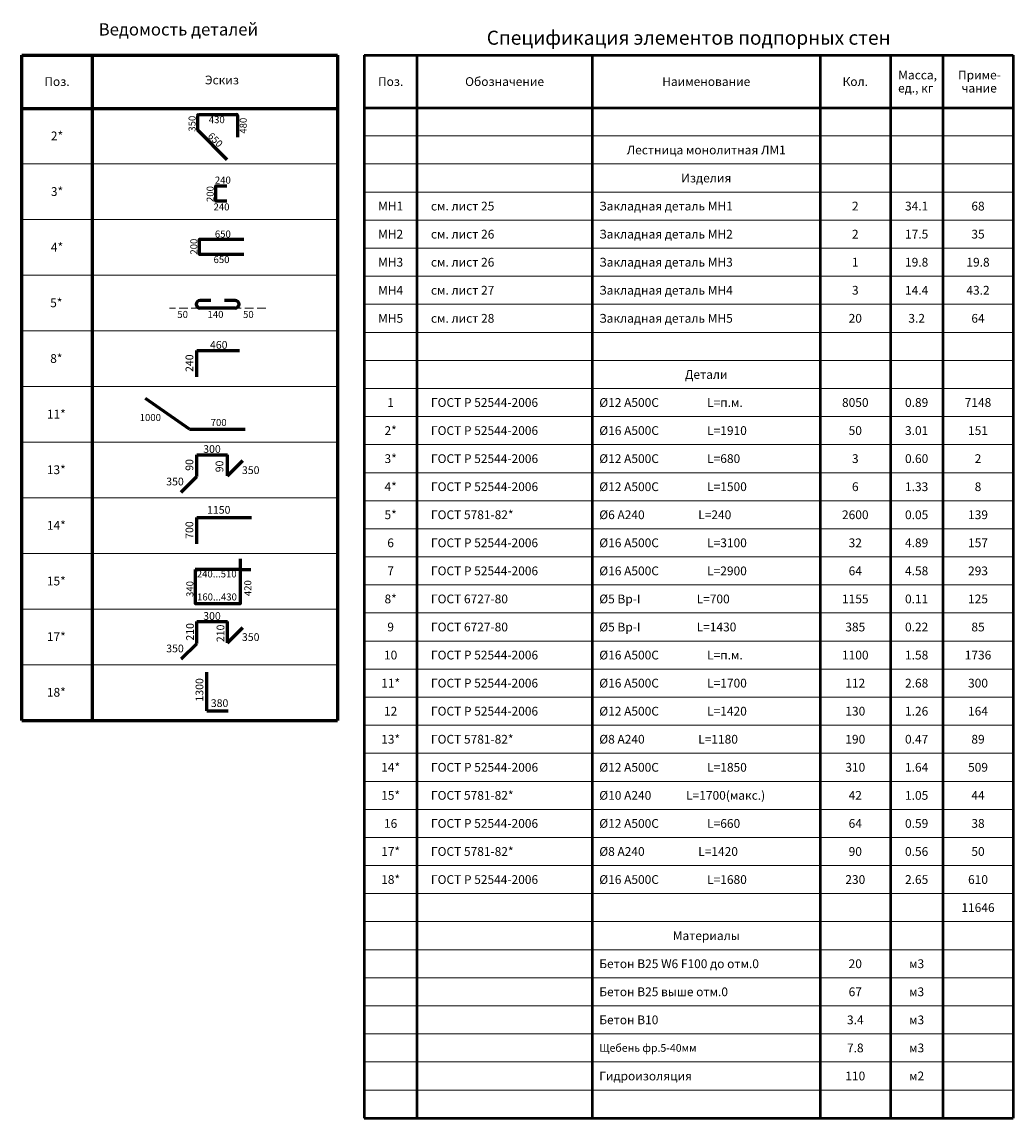
# Model space of a CAD drawing. Units: millimetres. Extents: x 1538828 to 2677813, y -632733 to 149163.
# Drawn here: x 1951709 to 1954536, y -600300 to -597175 of the extents above; entities that cross this region are included whole.
import ezdxf
from ezdxf.enums import TextEntityAlignment as Align

# ---------------------------------------------------------------- set-up
doc = ezdxf.new("R2010")
doc.units = ezdxf.units.MM
doc.linetypes.add('GOST2.303 4', pattern=[7, 5, -2, 0])
doc.layers.get('0').update_dxf_attribs({"lineweight": 18})
doc.layers.add('S-DIMS', color=7, linetype='Continuous', lineweight=18)
doc.layers.add('S-SLAB-RBAR', color=5, linetype='Continuous', lineweight=60)
doc.layers.add('S-TABLE1', color=160, linetype='Continuous')
doc.styles.add('GOST 2.304', font='isocpeui.ttf')
doc.styles.get("Standard").update_dxf_attribs({"font": 'isocpeui.ttf'})

msp = doc.modelspace()

# ---------------------------------------------------------------- linework, layer by layer
at = {"linetype": 'GOST2.303 4', "lineweight": 18, "ltscale": 5}
for p, q in [((1952217.394, -597990.97), (1952129.975, -597990.97)), ((1952404.813, -597990.97), (1952317.394, -597990.97))]:
    msp.add_line(p, q, dxfattribs=at)
at = {"layer": 'S-DIMS', "color": 5, "linetype": 'Continuous', "lineweight": 50, "ltscale": 10}
for p, q in [((1952685.725, -597270.064), (1952685.725, -600300.064)), ((1952685.725, -597270.064), (1954535.725, -597270.064)), ((1952835.725, -597270.064), (1952835.725, -600300.064)), ((1953335.725, -597270.064), (1953335.725, -600300.064)), ((1953985.725, -597270.064), (1953985.725, -600300.064)), ((1954185.725, -597270.064), (1954185.725, -600300.064)), ((1954335.725, -597270.064), (1954335.725, -600300.064)), ((1954535.725, -597270.064), (1954535.725, -600300.064)), ((1952685.725, -597420.064), (1954535.725, -597420.064)), ((1952685.725, -600300.064), (1954535.725, -600300.064))]:
    msp.add_line(p, q, dxfattribs=at)
at = {"layer": 'S-DIMS', "ltscale": 0.05}
for p, q in [((1951709.349, -597421.449), (1952609.302, -597421.449)), ((1951709.352, -597421.449), (1952609.302, -597421.449)), ((1951709.352, -597421.449), (1952609.318, -597421.449)), ((1951709.358, -597580.064), (1952609.312, -597580.064)), ((1951709.358, -597580.064), (1952609.327, -597580.064)), ((1951709.358, -597580.064), (1952609.312, -597580.064)), ((1951709.358, -597580.064), (1952609.327, -597580.064)), ((1951709.358, -597738.68), (1952609.312, -597738.68)), ((1951709.358, -597738.68), (1952609.327, -597738.68)), ((1951709.358, -597897.295), (1952609.312, -597897.295)), ((1951709.358, -597897.295), (1952609.327, -597897.295)), ((1951709.354, -598055.911), (1952609.307, -598055.911)), ((1951709.354, -598055.911), (1952609.323, -598055.911)), ((1951709.354, -598055.911), (1952609.307, -598055.911)), ((1951709.354, -598055.911), (1952609.323, -598055.911)), ((1951709.354, -598214.526), (1952609.307, -598214.526)), ((1951709.354, -598214.526), (1952609.323, -598214.526)), ((1951709.354, -598373.142), (1952609.307, -598373.142)), ((1951709.354, -598373.142), (1952609.323, -598373.142)), ((1951709.354, -598531.757), (1952609.307, -598531.757)), ((1951709.354, -598531.757), (1952609.323, -598531.757)), ((1951709.354, -598690.373), (1952609.307, -598690.373)), ((1951709.354, -598690.373), (1952609.323, -598690.373)), ((1951709.338, -598848.988), (1952609.291, -598848.988)), ((1951709.338, -598848.988), (1952609.307, -598848.988)), ((1951709.354, -598848.988), (1952609.307, -598848.988)), ((1951709.354, -598848.988), (1952609.323, -598848.988)), ((1951709.354, -598848.988), (1952609.307, -598848.988)), ((1951709.354, -598848.988), (1952609.323, -598848.988)), ((1951709.338, -599007.604), (1952609.291, -599007.604)), ((1951709.338, -599007.604), (1952609.307, -599007.604)), ((1951709.354, -599007.604), (1952609.307, -599007.604)), ((1951709.354, -599007.604), (1952609.323, -599007.604)), ((1951709.354, -599007.604), (1952609.307, -599007.604)), ((1951709.354, -599007.604), (1952609.323, -599007.604))]:
    msp.add_line(p, q, dxfattribs=at)
at = {"layer": 'S-DIMS', "linetype": 'Continuous', "lineweight": 20, "ltscale": 10}
for p, q in [((1952685.725, -597500.064), (1954535.725, -597500.064)), ((1952685.725, -597580.064), (1954535.725, -597580.064)), ((1952685.725, -597660.064), (1954535.725, -597660.064)), ((1952685.725, -597740.064), (1954535.725, -597740.064)), ((1952685.725, -597820.064), (1954535.725, -597820.064)), ((1952685.725, -597900.064), (1954535.725, -597900.064)), ((1952685.725, -597980.064), (1954535.725, -597980.064)), ((1952685.725, -598060.064), (1954535.725, -598060.064)), ((1952685.725, -598140.064), (1954535.725, -598140.064)), ((1952685.725, -598220.064), (1954535.725, -598220.064)), ((1952685.725, -598300.064), (1954535.725, -598300.064)), ((1952685.725, -598380.064), (1954535.725, -598380.064)), ((1952685.725, -598460.064), (1954535.725, -598460.064)), ((1952685.725, -598540.064), (1954535.725, -598540.064)), ((1952685.725, -598620.064), (1954535.725, -598620.064)), ((1952685.725, -598700.064), (1954535.725, -598700.064)), ((1952685.725, -598780.064), (1954535.725, -598780.064)), ((1952685.725, -598860.064), (1954535.725, -598860.064)), ((1952685.725, -598940.064), (1954535.725, -598940.064)), ((1952685.725, -599020.064), (1954535.725, -599020.064)), ((1952685.725, -599100.064), (1954535.725, -599100.064)), ((1952685.725, -599180.064), (1954535.725, -599180.064)), ((1952685.725, -599260.064), (1954535.725, -599260.064)), ((1952685.725, -599340.064), (1954535.725, -599340.064)), ((1952685.725, -599420.064), (1954535.725, -599420.064)), ((1952685.725, -599500.064), (1954535.725, -599500.064)), ((1952685.725, -599580.064), (1954535.725, -599580.064)), ((1952685.725, -599660.064), (1954535.725, -599660.064)), ((1952685.725, -599740.064), (1954535.725, -599740.064)), ((1952685.725, -599820.064), (1954535.725, -599820.064)), ((1952685.725, -599900.064), (1954535.725, -599900.064)), ((1952685.725, -599980.064), (1954535.725, -599980.064)), ((1952685.725, -600060.064), (1954535.725, -600060.064)), ((1952685.725, -600140.064), (1954535.725, -600140.064)), ((1952685.725, -600220.064), (1954535.725, -600220.064))]:
    msp.add_line(p, q, dxfattribs=at)
at = {"layer": 'S-SLAB-RBAR', "ltscale": 20}
for p, q in [((1952209.748, -597441.88), (1952209.748, -597481.81)), ((1952212.617, -597439.011), (1952321.63, -597439.011)), ((1952324.498, -597441.88), (1952324.498, -597504.036)), ((1952210.589, -597483.839), (1952293.861, -597567.111))]:
    msp.add_line(p, q, dxfattribs=at)
at = {"layer": 'S-SLAB-RBAR', "ltscale": 40}
for p, q in [((1952247.964, -597968.97), (1952217.394, -597968.97)), ((1952317.394, -597968.97), (1952286.825, -597968.97)), ((1952317.394, -597990.97), (1952217.394, -597990.97))]:
    msp.add_line(p, q, dxfattribs=at)
at = {"layer": 'S-SLAB-RBAR', "ltscale": 50}
for p, q in [((1952207.933, -598111.826), (1952330.175, -598111.826)), ((1952207.933, -598186.933), (1952207.933, -598111.826)), ((1952186.944, -598336.403), (1952061.561, -598248.649)), ((1952186.944, -598336.403), (1952346.147, -598336.403)), ((1952207.933, -598408.91), (1952295.3, -598408.91)), ((1952207.933, -598471.263), (1952207.933, -598408.91)), ((1952295.284, -598469.33), (1952295.3, -598408.91)), ((1952295.284, -598469.33), (1952339.375, -598425.24)), ((1952163.843, -598515.353), (1952207.933, -598471.263)), ((1952207.933, -598587.672), (1952363.994, -598587.672)), ((1952207.933, -598662.779), (1952207.933, -598587.672)), ((1952332.671, -598736.227), (1952332.671, -598705.95)), ((1952332.671, -598736.227), (1952362.012, -598736.227)), ((1952207.933, -598884.756), (1952295.3, -598884.756)), ((1952207.933, -598947.109), (1952207.933, -598884.756)), ((1952295.284, -598945.177), (1952295.3, -598884.756)), ((1952295.284, -598945.177), (1952339.375, -598901.086)), ((1952163.843, -598991.2), (1952207.933, -598947.109)), ((1952236.579, -599138.625), (1952236.579, -599028.568)), ((1952236.579, -599138.625), (1952297.699, -599138.625))]:
    msp.add_line(p, q, dxfattribs=at)
for points in [[(1952293.986, -597686.039), (1952262.538, -597686.039), (1952262.538, -597642.437), (1952293.986, -597642.437)], [(1952341.809, -597837.988), (1952216.016, -597837.988), (1952216.016, -597794.386), (1952341.809, -597794.386)]]:
    msp.add_lwpolyline(points, dxfattribs=at)
msp.add_lwpolyline([(1952203.589, -598736.227), (1952203.589, -598832.824), (1952332.671, -598832.824), (1952332.671, -598736.227)], close=True, dxfattribs=at)
at = {"layer": 'S-SLAB-RBAR', "ltscale": 20}
for centre, start, end in [((1952212.617, -597441.88), 90, 180), ((1952321.63, -597441.88), 0, 90), ((1952212.617, -597481.81), 180, 225)]:
    msp.add_arc(centre, 2.869, start, end, dxfattribs=at)
at = {"layer": 'S-SLAB-RBAR', "ltscale": 40}
for centre, start, end in [((1952217.394, -597979.97), 90, 270), ((1952317.394, -597979.97), 270, 90)]:
    msp.add_arc(centre, 11, start, end, dxfattribs=at)
at = {"layer": 'S-TABLE1', "linetype": 'Continuous', "lineweight": 60, "ltscale": 15}
for p, q in [((1951709.417, -599166.219), (1951709.329, -597270.064)), ((1951709.329, -597270.064), (1952609.299, -597270.064)), ((1951909.315, -597270.064), (1951909.315, -599166.219)), ((1952609.299, -597270.064), (1952609.315, -599166.219)), ((1951709.349, -597421.449), (1952609.309, -597421.449)), ((1951709.338, -599166.219), (1952609.291, -599166.219)), ((1951709.338, -599166.219), (1952609.307, -599166.219)), ((1951709.354, -599166.219), (1952609.307, -599166.219)), ((1951709.354, -599166.219), (1952609.323, -599166.219)), ((1951709.354, -599166.219), (1952609.307, -599166.219)), ((1951709.354, -599166.219), (1952609.323, -599166.219))]:
    msp.add_line(p, q, dxfattribs=at)

# ---------------------------------------------------------------- texts
at = {"layer": 'S-DIMS', "color": 7, "linetype": 'Continuous', "ltscale": 50}
msp.add_text('Ведомость деталей', height=35, dxfattribs=at).set_placement((1951928.121, -597213.805))
at = {"layer": 'S-DIMS', "color": 7, "linetype": 'Continuous', "lineweight": 20, "ltscale": 10, "style": 'GOST 2.304'}
for s, height, p in [('Спецификация элементов подпорных стен', 40, (1953610.725, -597220.064)), ('Поз.', 25, (1952760.725, -597345.064)), ('Обозначение', 25, (1953085.725, -597345.064)), ('Наименование', 25, (1953660.725, -597345.064)), ('Кол.', 25, (1954085.725, -597345.064)), ('%%uЛестница монолитная ЛМ1', 25, (1953660.725, -597540.064)), ('%%uИзделия', 25, (1953660.725, -597620.064)), ('МН1', 25, (1952760.725, -597700.064)), ('2', 25, (1954085.725, -597700.064)), ('34.1', 25, (1954260.725, -597700.064)), ('68', 25, (1954435.725, -597700.064)), ('МН2', 25, (1952760.725, -597780.064)), ('2', 25, (1954085.725, -597780.064)), ('17.5', 25, (1954260.725, -597780.064)), ('35', 25, (1954435.725, -597780.064)), ('МН3', 25, (1952760.725, -597860.064)), ('1', 25, (1954085.725, -597860.064)), ('19.8', 25, (1954260.725, -597860.064)), ('19.8', 25, (1954435.725, -597860.064)), ('МН4', 25, (1952760.725, -597940.064)), ('3', 25, (1954085.725, -597940.064)), ('14.4', 25, (1954260.725, -597940.064)), ('43.2', 25, (1954435.725, -597940.064)), ('МН5', 25, (1952760.725, -598020.064)), ('20', 25, (1954085.725, -598020.064)), ('3.2', 25, (1954260.725, -598020.064)), ('64', 25, (1954435.725, -598020.064)), ('%%uДетали', 25, (1953660.725, -598180.064)), ('1', 25, (1952760.725, -598260.064)), ('8050', 25, (1954085.725, -598260.064)), ('0.89', 25, (1954260.725, -598260.064)), ('7148', 25, (1954435.725, -598260.064)), ('2*', 25, (1952760.725, -598340.064)), ('50', 25, (1954085.725, -598340.064)), ('3.01', 25, (1954260.725, -598340.064)), ('151', 25, (1954435.725, -598340.064)), ('3*', 25, (1952760.725, -598420.064)), ('3', 25, (1954085.725, -598420.064)), ('0.60', 25, (1954260.725, -598420.064)), ('2', 25, (1954435.725, -598420.064)), ('4*', 25, (1952760.725, -598500.064)), ('6', 25, (1954085.725, -598500.064)), ('1.33', 25, (1954260.725, -598500.064)), ('8', 25, (1954435.725, -598500.064)), ('5*', 25, (1952760.725, -598580.064)), ('2600', 25, (1954085.725, -598580.064)), ('0.05', 25, (1954260.725, -598580.064)), ('139', 25, (1954435.725, -598580.064)), ('6', 25, (1952760.725, -598660.064)), ('32', 25, (1954085.725, -598660.064)), ('4.89', 25, (1954260.725, -598660.064)), ('157', 25, (1954435.725, -598660.064)), ('7', 25, (1952760.725, -598740.064)), ('64', 25, (1954085.725, -598740.064)), ('4.58', 25, (1954260.725, -598740.064)), ('293', 25, (1954435.725, -598740.064)), ('8*', 25, (1952760.725, -598820.064)), ('1155', 25, (1954085.725, -598820.064)), ('0.11', 25, (1954260.725, -598820.064)), ('125', 25, (1954435.725, -598820.064)), ('9', 25, (1952760.725, -598900.064)), ('385', 25, (1954085.725, -598900.064)), ('0.22', 25, (1954260.725, -598900.064)), ('85', 25, (1954435.725, -598900.064)), ('10', 25, (1952760.725, -598980.064)), ('1100', 25, (1954085.725, -598980.064)), ('1.58', 25, (1954260.725, -598980.064)), ('1736', 25, (1954435.725, -598980.064)), ('11*', 25, (1952760.725, -599060.064)), ('112', 25, (1954085.725, -599060.064)), ('2.68', 25, (1954260.725, -599060.064)), ('300', 25, (1954435.725, -599060.064)), ('12', 25, (1952760.725, -599140.064)), ('130', 25, (1954085.725, -599140.064)), ('1.26', 25, (1954260.725, -599140.064)), ('164', 25, (1954435.725, -599140.064)), ('13*', 25, (1952760.725, -599220.064)), ('190', 25, (1954085.725, -599220.064)), ('0.47', 25, (1954260.725, -599220.064)), ('89', 25, (1954435.725, -599220.064)), ('14*', 25, (1952760.725, -599300.064)), ('310', 25, (1954085.725, -599300.064)), ('1.64', 25, (1954260.725, -599300.064)), ('509', 25, (1954435.725, -599300.064)), ('15*', 25, (1952760.725, -599380.064)), ('42', 25, (1954085.725, -599380.064)), ('1.05', 25, (1954260.725, -599380.064)), ('44', 25, (1954435.725, -599380.064)), ('16', 25, (1952760.725, -599460.064)), ('64', 25, (1954085.725, -599460.064)), ('0.59', 25, (1954260.725, -599460.064)), ('38', 25, (1954435.725, -599460.064)), ('17*', 25, (1952760.725, -599540.064)), ('90', 25, (1954085.725, -599540.064)), ('0.56', 25, (1954260.725, -599540.064)), ('50', 25, (1954435.725, -599540.064)), ('18*', 25, (1952760.725, -599620.064)), ('230', 25, (1954085.725, -599620.064)), ('2.65', 25, (1954260.725, -599620.064)), ('610', 25, (1954435.725, -599620.064)), ('11646', 25, (1954435.725, -599700.064)), ('%%uМатериалы', 25, (1953660.725, -599780.064)), ('20', 25, (1954085.725, -599860.064)), ('м3', 25, (1954260.725, -599860.064)), ('67', 25, (1954085.725, -599940.064)), ('м3', 25, (1954260.725, -599940.064)), ('3.4', 25, (1954085.725, -600020.064)), ('м3', 25, (1954260.725, -600020.064)), ('7.8', 25, (1954085.725, -600100.064)), ('м3', 25, (1954260.725, -600100.064)), ('110', 25, (1954085.725, -600180.064)), ('м2', 25, (1954260.725, -600180.064))]:
    msp.add_text(s, height=height, dxfattribs=at).set_placement(p, align=Align.MIDDLE_CENTER)
for s, p in [('Масса,', (1954208.319, -597338.814)), ('Приме-', (1954378.774, -597338.814)), ('ед., кг', (1954207.789, -597376.314)), ('чание', (1954388.831, -597376.314))]:
    msp.add_text(s, height=25, dxfattribs=at).set_placement(p)
at = {"layer": 'S-DIMS', "color": 7, "linetype": 'Continuous', "ltscale": 50}
for s, p in [('Поз.', (1951809.332, -597345.064)), ('Эскиз', (1952279.718, -597340.546)), ('2*', (1951809.349, -597500.064)), ('3*', (1951809.349, -597658.68)), ('4*', (1951809.349, -597817.295)), ('5*', (1951807.389, -597975.911)), ('8*', (1951807.411, -598134.526)), ('11*', (1951807.38, -598293.142)), ('13*', (1951807.411, -598451.757)), ('14*', (1951807.411, -598610.373)), ('15*', (1951807.389, -598768.988)), ('17*', (1951807.411, -598927.604)), ('18*', (1951807.411, -599086.219))]:
    msp.add_text(s, height=25, dxfattribs=at).set_placement(p, align=Align.MIDDLE_CENTER)
at = {"layer": 'S-DIMS', "ltscale": 0.05}
for s, height, p in [('430', 20, (1952264.953, -597453.719)), ('240', 20, (1952282.279, -597625.976)), ('240', 20, (1952278.497, -597702.379)), ('650', 20, (1952282.279, -597779.758)), ('650', 20, (1952278.497, -597852.494)), ('50', 20, (1952167.652, -598008.939)), ('140', 20, (1952261.361, -598008.939)), ('50', 20, (1952355.071, -598008.939)), ('460', 22, (1952270.585, -598095.704)), ('1000', 20, (1952075.47, -598302.719)), ('700', 20, (1952270.334, -598316.994)), ('300', 22, (1952251.324, -598392.788)), ('350', 22, (1952361.75, -598452.96)), ('350', 22, (1952145.908, -598485.374)), ('1150', 22, (1952270.585, -598566.189)), ('240...510', 20, (1952264.791, -598748.787)), ('160...430', 20, (1952265.51, -598814.4)), ('300', 22, (1952251.324, -598868.635)), ('350', 22, (1952361.75, -598928.806)), ('350', 22, (1952145.908, -598961.221)), ('380', 22, (1952272.968, -599117.142))]:
    msp.add_text(s, height=height, dxfattribs=at).set_placement(p, align=Align.MIDDLE_CENTER)
for s, height, rotation, p in [('350', 20, 90, (1952194.554, -597465.149)), ('480', 20, 90, (1952340.381, -597470.923)), ('650', 20, 315.674154, (1952261.018, -597511.074)), ('200', 20, 90, (1952246.116, -597665.728)), ('200', 20, 90, (1952199.594, -597815.708)), ('240', 22, 90, (1952186.901, -598147.903)), ('90', 22, 90, (1952186.901, -598438.045)), ('90', 22, 90, (1952272.583, -598442.298)), ('700', 22, 90, (1952186.901, -598623.749)), ('340', 20, 90, (1952188.394, -598791.705)), ('420', 20, 90, (1952353.517, -598789.382)), ('210', 22, 90, (1952188.686, -598913.892)), ('210', 22, 90, (1952275.468, -598918.144)), ('1300', 22, 90, (1952215.546, -599079.242))]:
    msp.add_text(s, height=height, rotation=rotation, dxfattribs=at).set_placement(p, align=Align.MIDDLE_CENTER)
at = {"layer": 'S-DIMS', "color": 7, "linetype": 'Continuous', "lineweight": 20, "ltscale": 10, "style": 'GOST 2.304'}
for s, height, p in [('см. лист 25', 25, (1952875.725, -597700.064)), ('Закладная деталь МН1', 25, (1953355.725, -597700.064)), ('см. лист 26', 25, (1952875.725, -597780.064)), ('Закладная деталь МН2', 25, (1953355.725, -597780.064)), ('см. лист 26', 25, (1952875.725, -597860.064)), ('Закладная деталь МН3', 25, (1953355.725, -597860.064)), ('см. лист 27', 25, (1952875.725, -597940.064)), ('Закладная деталь МН4', 25, (1953355.725, -597940.064)), ('см. лист 28', 25, (1952875.725, -598020.064)), ('Закладная деталь МН5', 25, (1953355.725, -598020.064)), ('ГОСТ Р 52544-2006', 25, (1952875.725, -598260.064)), ('%%c12 A500С                  L=п.м.', 25, (1953355.725, -598260.064)), ('ГОСТ Р 52544-2006', 25, (1952875.725, -598340.064)), ('%%c16 A500С                  L=1910', 25, (1953355.725, -598340.064)), ('ГОСТ Р 52544-2006', 25, (1952875.725, -598420.064)), ('%%c12 A500С                  L=680', 25, (1953355.725, -598420.064)), ('ГОСТ Р 52544-2006', 25, (1952875.725, -598500.064)), ('%%c12 A500С                  L=1500', 25, (1953355.725, -598500.064)), ('ГОСТ 5781-82*', 25, (1952875.725, -598580.064)), ('%%c6 A240                    L=240', 25, (1953355.725, -598580.064)), ('ГОСТ Р 52544-2006', 25, (1952875.725, -598660.064)), ('%%c16 A500С                  L=3100', 25, (1953355.725, -598660.064)), ('ГОСТ Р 52544-2006', 25, (1952875.725, -598740.064)), ('%%c16 A500С                  L=2900', 25, (1953355.725, -598740.064)), ('ГОСТ 6727-80', 25, (1952875.725, -598820.064)), ('%%c5 Вр-I                     L=700', 25, (1953355.725, -598820.064)), ('ГОСТ 6727-80', 25, (1952875.725, -598900.064)), ('%%c5 Вр-I                     L=1430', 25, (1953355.725, -598900.064)), ('ГОСТ Р 52544-2006', 25, (1952875.725, -598980.064)), ('%%c16 A500С                  L=п.м.', 25, (1953355.725, -598980.064)), ('ГОСТ Р 52544-2006', 25, (1952875.725, -599060.064)), ('%%c16 A500С                  L=1700', 25, (1953355.725, -599060.064)), ('ГОСТ Р 52544-2006', 25, (1952875.725, -599140.064)), ('%%c12 A500С                  L=1420', 25, (1953355.725, -599140.064)), ('ГОСТ 5781-82*', 25, (1952875.725, -599220.064)), ('%%c8 A240                    L=1180', 25, (1953355.725, -599220.064)), ('ГОСТ Р 52544-2006', 25, (1952875.725, -599300.064)), ('%%c12 A500С                  L=1850', 25, (1953355.725, -599300.064)), ('ГОСТ 5781-82*', 25, (1952875.725, -599380.064)), ('%%c10 A240             L=1700(макс.)', 25, (1953355.725, -599380.064)), ('ГОСТ Р 52544-2006', 25, (1952875.725, -599460.064)), ('%%c12 A500С                  L=660', 25, (1953355.725, -599460.064)), ('ГОСТ 5781-82*', 25, (1952875.725, -599540.064)), ('%%c8 A240                    L=1420', 25, (1953355.725, -599540.064)), ('ГОСТ Р 52544-2006', 25, (1952875.725, -599620.064)), ('%%c16 A500С                  L=1680', 25, (1953355.725, -599620.064)), ('Бетон B25 W6 F100 до отм.0', 25, (1953355.725, -599860.064)), ('Бетон B25 выше отм.0', 25, (1953355.725, -599940.064)), ('Бетон B10', 25, (1953355.725, -600020.064)), ('Щебень фр.5-40мм', 22, (1953355.725, -600100.064)), ('Гидроизоляция', 25, (1953355.725, -600180.064))]:
    msp.add_text(s, height=height, dxfattribs=at).set_placement(p, align=Align.MIDDLE_LEFT)

doc.saveas('drawing.dxf')
